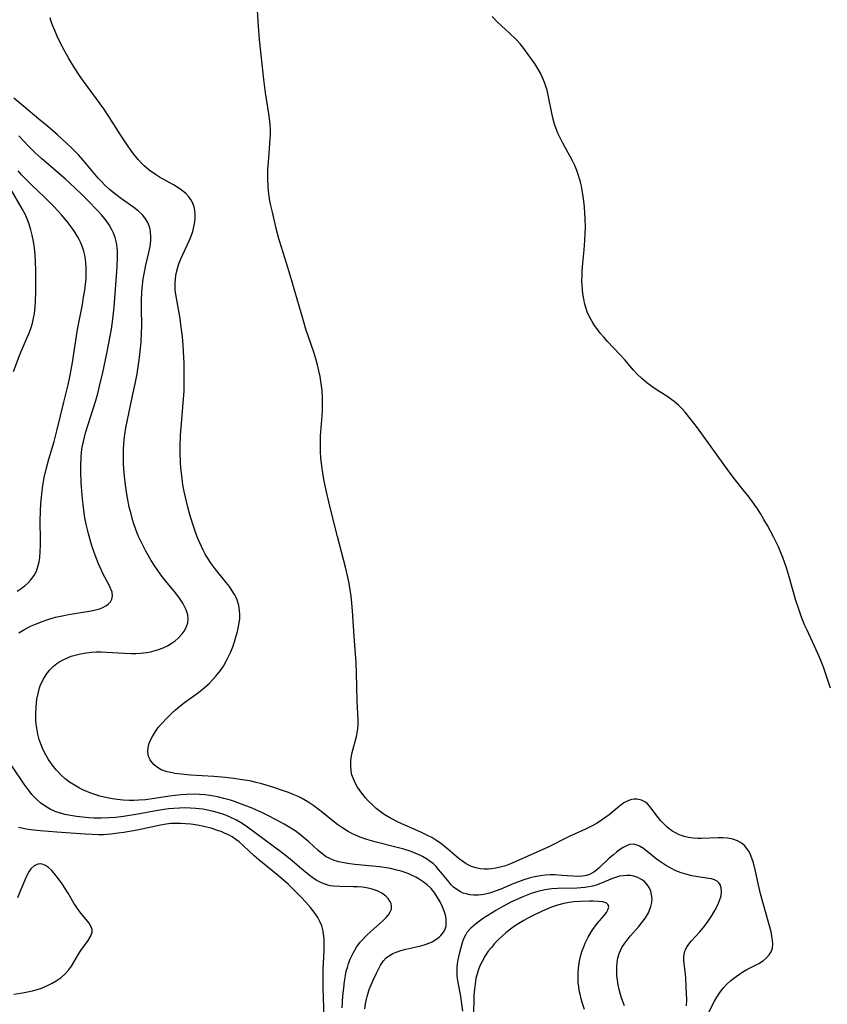
# Model space of a CAD drawing. Units: inches. Extents: x 2123334 to 2128753, y 224007 to 229450.
# Drawn here: x 2126020 to 2126130, y 225796 to 225929 of the extents above; entities that cross this region are included whole.
import ezdxf

# ---------------------------------------------------------------- set-up
doc = ezdxf.new("R2010")
doc.units = ezdxf.units.IN
doc.header["$MEASUREMENT"] = 0
doc.layers.add('c_13_T13S_R20E', color=70, linetype='Continuous')

msp = doc.modelspace()

# ---------------------------------------------------------------- linework, layer by layer
at = {"layer": 'c_13_T13S_R20E'}
for points in [[(2126113.28, 225794.44, 820), (2126114.27, 225796.36, 820), (2126114.59, 225796.91, 820), (2126114.86, 225797.32, 820), (2126115.14, 225797.71, 820), (2126115.53, 225798.19, 820), (2126115.95, 225798.64, 820), (2126116.5, 225799.16, 820), (2126117.19, 225799.71, 820), (2126117.64, 225800.03, 820), (2126118.11, 225800.32, 820), (2126118.67, 225800.64, 820), (2126120.25, 225801.44, 820), (2126120.92, 225801.87, 820), (2126121.33, 225802.22, 820), (2126121.68, 225802.61, 820), (2126121.93, 225803.05, 820), (2126122.1, 225803.52, 820), (2126122.17, 225804.06, 820), (2126122.14, 225804.62, 820), (2126122.05, 225805.16, 820), (2126121.92, 225805.72, 820), (2126120.49, 225810.88, 820), (2126120.16, 225812.27, 820), (2126119.81, 225813.92, 820), (2126119.54, 225815.05, 820), (2126119.38, 225815.57, 820), (2126119.19, 225816.06, 820), (2126118.99, 225816.49, 820), (2126118.76, 225816.88, 820), (2126118.4, 225817.34, 820), (2126118.05, 225817.65, 820), (2126117.79, 225817.82, 820), (2126117.41, 225818.02, 820), (2126116.75, 225818.25, 820), (2126116.03, 225818.39, 820), (2126115.41, 225818.45, 820), (2126114.78, 225818.46, 820), (2126112.47, 225818.36, 820), (2126112.03, 225818.36, 820), (2126111.39, 225818.41, 820), (2126110.76, 225818.5, 820), (2126110.16, 225818.64, 820), (2126109.81, 225818.75, 820), (2126109.51, 225818.86, 820), (2126109.17, 225819.03, 820), (2126108.53, 225819.4, 820), (2126107.94, 225819.84, 820), (2126107.46, 225820.27, 820), (2126107.02, 225820.72, 820), (2126106.64, 225821.17, 820), (2126105.54, 225822.7, 820), (2126105.21, 225823.06, 820), (2126104.94, 225823.27, 820), (2126104.4, 225823.54, 820), (2126103.81, 225823.67, 820), (2126103.41, 225823.67, 820), (2126103.05, 225823.61, 820), (2126102.48, 225823.41, 820), (2126102.04, 225823.17, 820), (2126101.61, 225822.88, 820), (2126101.15, 225822.52, 820), (2126100.02, 225821.56, 820), (2126099.14, 225820.91, 820), (2126098.41, 225820.44, 820), (2126097.85, 225820.11, 820), (2126096.84, 225819.6, 820), (2126094.62, 225818.62, 820), (2126094.07, 225818.35, 820), (2126092.24, 225817.4, 820), (2126091.79, 225817.19, 820), (2126090.68, 225816.67, 820), (2126087.34, 225815.18, 820), (2126086.68, 225814.91, 820), (2126086.01, 225814.67, 820), (2126085.31, 225814.46, 820), (2126084.72, 225814.33, 820), (2126084.13, 225814.25, 820), (2126083.74, 225814.21, 820), (2126083.15, 225814.21, 820), (2126082.58, 225814.26, 820), (2126081.99, 225814.38, 820), (2126081.42, 225814.58, 820), (2126080.72, 225814.93, 820), (2126080.06, 225815.38, 820), (2126079.82, 225815.56, 820), (2126078.24, 225816.9, 820), (2126077.74, 225817.31, 820), (2126077.22, 225817.7, 820), (2126076.61, 225818.13, 820), (2126076.04, 225818.47, 820), (2126075.48, 225818.77, 820), (2126074.57, 225819.21, 820), (2126071.61, 225820.52, 820), (2126070.48, 225821.09, 820), (2126069.64, 225821.59, 820), (2126069.08, 225821.99, 820), (2126068.54, 225822.42, 820), (2126067.98, 225822.93, 820), (2126067.45, 225823.46, 820), (2126067.1, 225823.84, 820), (2126066.76, 225824.26, 820), (2126066.32, 225824.85, 820), (2126065.93, 225825.45, 820), (2126065.55, 225826.19, 820), (2126065.26, 225826.96, 820), (2126065.16, 225827.43, 820), (2126065.1, 225828.28, 820), (2126065.13, 225828.91, 820), (2126065.22, 225829.54, 820), (2126065.31, 225829.99, 820), (2126065.86, 225832.12, 820), (2126065.97, 225832.66, 820), (2126066.05, 225833.2, 820), (2126066.09, 225833.71, 820), (2126066.1, 225834.39, 820), (2126065.96, 225836.9, 820), (2126065.89, 225840.69, 820), (2126065.83, 225842.13, 820), (2126065.56, 225845.67, 820), (2126065.34, 225849.11, 820), (2126065.26, 225850.18, 820), (2126065.15, 225851.13, 820), (2126065.04, 225851.95, 820), (2126064.89, 225852.82, 820), (2126064.71, 225853.68, 820), (2126064.39, 225855.05, 820), (2126063.33, 225859.2, 820), (2126062.59, 225862.02, 820), (2126062.13, 225863.88, 820), (2126061.83, 225865.21, 820), (2126061.48, 225866.9, 820), (2126061.32, 225867.8, 820), (2126061.18, 225868.71, 820), (2126061.06, 225869.8, 820), (2126061.01, 225870.64, 820), (2126060.99, 225871.48, 820), (2126061, 225872.15, 820), (2126061.03, 225872.79, 820), (2126061.24, 225875.5, 820), (2126061.28, 225876.32, 820), (2126061.29, 225877.15, 820), (2126061.28, 225877.98, 820), (2126061.22, 225878.92, 820), (2126061.15, 225879.53, 820), (2126061.06, 225880.18, 820), (2126060.95, 225880.83, 820), (2126060.79, 225881.59, 820), (2126060.6, 225882.41, 820), (2126060.37, 225883.22, 820), (2126060.11, 225884.09, 820), (2126059.04, 225887.23, 820), (2126058.69, 225888.34, 820), (2126058.15, 225890.18, 820), (2126056.92, 225894.52, 820), (2126056.42, 225896.13, 820), (2126055.73, 225898.29, 820), (2126055.43, 225899.3, 820), (2126055.02, 225900.82, 820), (2126054.5, 225903.02, 820), (2126054.3, 225903.91, 820), (2126054.18, 225904.56, 820), (2126054.08, 225905.21, 820), (2126054, 225905.86, 820), (2126053.95, 225906.51, 820), (2126053.9, 225907.52, 820), (2126053.89, 225908.15, 820), (2126053.91, 225908.83, 820), (2126053.96, 225909.77, 820), (2126054.22, 225912.91, 820), (2126054.26, 225913.55, 820), (2126054.26, 225914.15, 820), (2126054.22, 225914.87, 820), (2126054.08, 225916.04, 820), (2126053.59, 225919.16, 820), (2126053.36, 225920.96, 820), (2126052.78, 225926.39, 820), (2126052.63, 225928.16, 820), (2126052.43, 225931.01, 820)], [(2126110.51, 225795.73, 818), (2126110.53, 225796.55, 818), (2126110.47, 225798.27, 818), (2126110.39, 225799.52, 818), (2126110.3, 225800.4, 818), (2126110.12, 225801.82, 818), (2126110.12, 225802.45, 818), (2126110.2, 225802.9, 818), (2126110.33, 225803.27, 818), (2126110.53, 225803.66, 818), (2126110.81, 225804.07, 818), (2126111.14, 225804.47, 818), (2126112.3, 225805.75, 818), (2126112.92, 225806.51, 818), (2126113.4, 225807.17, 818), (2126113.86, 225807.84, 818), (2126114.32, 225808.6, 818), (2126114.65, 225809.22, 818), (2126114.81, 225809.59, 818), (2126114.97, 225809.98, 818), (2126115.16, 225810.62, 818), (2126115.24, 225811.24, 818), (2126115.2, 225811.66, 818), (2126115.07, 225812.05, 818), (2126114.88, 225812.34, 818), (2126114.62, 225812.58, 818), (2126114.28, 225812.75, 818), (2126113.89, 225812.88, 818), (2126113.51, 225812.95, 818), (2126112.01, 225813.17, 818), (2126111.21, 225813.32, 818), (2126110.41, 225813.52, 818), (2126109.78, 225813.71, 818), (2126109.07, 225814, 818), (2126108.37, 225814.34, 818), (2126107.66, 225814.74, 818), (2126106.84, 225815.27, 818), (2126106.37, 225815.61, 818), (2126104.66, 225816.98, 818), (2126104.15, 225817.31, 818), (2126103.82, 225817.46, 818), (2126103.31, 225817.58, 818), (2126102.8, 225817.52, 818), (2126102.38, 225817.37, 818), (2126101.92, 225817.12, 818), (2126101.45, 225816.81, 818), (2126101.03, 225816.5, 818), (2126100.61, 225816.16, 818), (2126100.05, 225815.68, 818), (2126098.68, 225814.39, 818), (2126098.32, 225814.09, 818), (2126097.96, 225813.82, 818), (2126097.39, 225813.5, 818), (2126096.97, 225813.35, 818), (2126096.42, 225813.24, 818), (2126095.8, 225813.22, 818), (2126095.16, 225813.25, 818), (2126093.63, 225813.37, 818), (2126092.7, 225813.42, 818), (2126092.08, 225813.42, 818), (2126091.44, 225813.39, 818), (2126090.75, 225813.31, 818), (2126089.93, 225813.15, 818), (2126089.22, 225812.97, 818), (2126088.52, 225812.76, 818), (2126087.79, 225812.5, 818), (2126087.17, 225812.25, 818), (2126085.39, 225811.52, 818), (2126084.74, 225811.28, 818), (2126083.84, 225810.98, 818), (2126083.11, 225810.8, 818), (2126082.39, 225810.69, 818), (2126081.73, 225810.68, 818), (2126081.22, 225810.74, 818), (2126080.72, 225810.85, 818), (2126080.32, 225810.98, 818), (2126079.94, 225811.15, 818), (2126079.46, 225811.44, 818), (2126079.01, 225811.79, 818), (2126078.69, 225812.09, 818), (2126078.39, 225812.43, 818), (2126077.3, 225813.79, 818), (2126076.98, 225814.18, 818), (2126076.63, 225814.56, 818), (2126076.27, 225814.91, 818), (2126075.84, 225815.26, 818), (2126075.34, 225815.6, 818), (2126074.82, 225815.9, 818), (2126074.51, 225816.06, 818), (2126073.9, 225816.33, 818), (2126073.26, 225816.58, 818), (2126072.26, 225816.9, 818), (2126071.2, 225817.19, 818), (2126068.53, 225817.85, 818), (2126067.27, 225818.21, 818), (2126066.38, 225818.53, 818), (2126065.76, 225818.79, 818), (2126065.14, 225819.08, 818), (2126064.73, 225819.31, 818), (2126064.03, 225819.73, 818), (2126063.37, 225820.2, 818), (2126062.73, 225820.7, 818), (2126061.27, 225821.88, 818), (2126060.69, 225822.33, 818), (2126060.09, 225822.77, 818), (2126059.55, 225823.13, 818), (2126058.99, 225823.47, 818), (2126058.43, 225823.79, 818), (2126057.97, 225824.02, 818), (2126057.33, 225824.31, 818), (2126056.67, 225824.57, 818), (2126056.01, 225824.81, 818), (2126054.69, 225825.26, 818), (2126053.8, 225825.54, 818), (2126053.06, 225825.75, 818), (2126052.31, 225825.94, 818), (2126051.47, 225826.13, 818), (2126050.73, 225826.26, 818), (2126049.3, 225826.48, 818), (2126048.11, 225826.61, 818), (2126046.59, 225826.73, 818), (2126043.45, 225826.92, 818), (2126042.15, 225827.04, 818), (2126041.33, 225827.15, 818), (2126040.55, 225827.3, 818), (2126040.27, 225827.38, 818), (2126039.49, 225827.65, 818), (2126038.82, 225828.03, 818), (2126038.46, 225828.34, 818), (2126038.19, 225828.66, 818), (2126037.98, 225829, 818), (2126037.81, 225829.37, 818), (2126037.71, 225829.75, 818), (2126037.66, 225830.18, 818), (2126037.69, 225830.65, 818), (2126037.85, 225831.24, 818), (2126038.05, 225831.74, 818), (2126038.32, 225832.25, 818), (2126038.69, 225832.84, 818), (2126039.08, 225833.35, 818), (2126039.5, 225833.86, 818), (2126040.26, 225834.66, 818), (2126040.94, 225835.33, 818), (2126041.39, 225835.74, 818), (2126042, 225836.24, 818), (2126042.62, 225836.72, 818), (2126044.52, 225838.09, 818), (2126045.28, 225838.71, 818), (2126046.01, 225839.37, 818), (2126046.87, 225840.28, 818), (2126047.47, 225841.05, 818), (2126047.89, 225841.67, 818), (2126048.27, 225842.32, 818), (2126048.59, 225842.96, 818), (2126048.88, 225843.6, 818), (2126049.14, 225844.26, 818), (2126049.37, 225844.92, 818), (2126049.54, 225845.44, 818), (2126049.8, 225846.35, 818), (2126049.99, 225847.26, 818), (2126050.09, 225848.11, 818), (2126050.1, 225848.64, 818), (2126050.06, 225849.16, 818), (2126049.96, 225849.84, 818), (2126049.84, 225850.3, 818), (2126049.68, 225850.74, 818), (2126049.38, 225851.36, 818), (2126049.09, 225851.84, 818), (2126048.69, 225852.41, 818), (2126048.25, 225852.97, 818), (2126046.76, 225854.81, 818), (2126046.23, 225855.53, 818), (2126045.74, 225856.28, 818), (2126045.43, 225856.8, 818), (2126045.14, 225857.34, 818), (2126044.69, 225858.31, 818), (2126044.44, 225858.9, 818), (2126044.21, 225859.5, 818), (2126043.83, 225860.59, 818), (2126043.4, 225861.97, 818), (2126043.06, 225863.17, 818), (2126042.74, 225864.5, 818), (2126042.58, 225865.26, 818), (2126042.42, 225866.17, 818), (2126042.25, 225867.39, 818), (2126042.14, 225868.52, 818), (2126042.1, 225869.15, 818), (2126042.04, 225870.62, 818), (2126042.04, 225871.4, 818), (2126042.1, 225872.82, 818), (2126042.42, 225876.68, 818), (2126042.56, 225878.89, 818), (2126042.6, 225880.47, 818), (2126042.59, 225881.87, 818), (2126042.57, 225882.62, 818), (2126042.5, 225884.18, 818), (2126042.44, 225885.04, 818), (2126042.34, 225886.24, 818), (2126042.24, 225887.15, 818), (2126041.99, 225888.91, 818), (2126041.47, 225891.89, 818), (2126041.38, 225892.53, 818), (2126041.35, 225893.37, 818), (2126041.39, 225894.05, 818), (2126041.5, 225894.73, 818), (2126041.67, 225895.4, 818), (2126041.87, 225896.03, 818), (2126042.14, 225896.72, 818), (2126043.26, 225899.16, 818), (2126043.43, 225899.57, 818), (2126043.73, 225900.42, 818), (2126043.95, 225901.26, 818), (2126044.03, 225901.72, 818), (2126044.08, 225902.18, 818), (2126044.08, 225902.73, 818), (2126044.02, 225903.26, 818), (2126043.91, 225903.76, 818), (2126043.75, 225904.2, 818), (2126043.55, 225904.62, 818), (2126043.22, 225905.1, 818), (2126042.86, 225905.5, 818), (2126042.36, 225905.93, 818), (2126041.73, 225906.37, 818), (2126041.13, 225906.73, 818), (2126039.24, 225907.78, 818), (2126038.69, 225908.11, 818), (2126037.85, 225908.69, 818), (2126037.15, 225909.3, 818), (2126036.76, 225909.68, 818), (2126036.39, 225910.09, 818), (2126035.91, 225910.68, 818), (2126035.44, 225911.3, 818), (2126034.76, 225912.29, 818), (2126033.89, 225913.63, 818), (2126032.49, 225915.83, 818), (2126031.72, 225917, 818), (2126030.74, 225918.36, 818), (2126028.98, 225920.75, 818), (2126028.44, 225921.53, 818), (2126027.77, 225922.55, 818), (2126027, 225923.82, 818), (2126026.15, 225925.35, 818), (2126025.41, 225926.84, 818), (2126025.07, 225927.58, 818), (2126024.78, 225928.32, 818), (2126024.61, 225928.8, 818), (2126024.47, 225929.29, 818)], [(2126129.97, 225838.68, 822), (2126129, 225841.53, 822), (2126128.57, 225842.65, 822), (2126128.04, 225843.88, 822), (2126126.79, 225846.51, 822), (2126126.51, 225847.14, 822), (2126126.05, 225848.27, 822), (2126125.67, 225849.34, 822), (2126125.29, 225850.54, 822), (2126124.3, 225854.06, 822), (2126124.01, 225854.96, 822), (2126123.52, 225856.34, 822), (2126123.22, 225857.09, 822), (2126122.93, 225857.77, 822), (2126122.31, 225859.04, 822), (2126121.44, 225860.66, 822), (2126120.97, 225861.48, 822), (2126120.48, 225862.3, 822), (2126119.99, 225863.05, 822), (2126119.64, 225863.55, 822), (2126118.82, 225864.66, 822), (2126118.35, 225865.27, 822), (2126117.13, 225866.79, 822), (2126116.26, 225867.92, 822), (2126111.97, 225873.88, 822), (2126111, 225875.13, 822), (2126110.31, 225875.97, 822), (2126109.86, 225876.47, 822), (2126109.39, 225876.94, 822), (2126108.84, 225877.43, 822), (2126108.52, 225877.68, 822), (2126107.99, 225878.05, 822), (2126106.53, 225878.96, 822), (2126105.82, 225879.45, 822), (2126105.12, 225879.97, 822), (2126104.45, 225880.53, 822), (2126103.81, 225881.13, 822), (2126103.32, 225881.67, 822), (2126102.16, 225883.07, 822), (2126101.5, 225883.81, 822), (2126099.81, 225885.56, 822), (2126099.3, 225886.12, 822), (2126098.82, 225886.69, 822), (2126098.36, 225887.29, 822), (2126098.05, 225887.73, 822), (2126097.73, 225888.24, 822), (2126097.38, 225888.89, 822), (2126097.08, 225889.57, 822), (2126096.84, 225890.28, 822), (2126096.7, 225890.79, 822), (2126096.59, 225891.31, 822), (2126096.48, 225891.97, 822), (2126096.41, 225892.56, 822), (2126096.37, 225893.14, 822), (2126096.36, 225893.76, 822), (2126096.37, 225894.38, 822), (2126096.4, 225895.1, 822), (2126096.48, 225896.12, 822), (2126096.67, 225897.95, 822), (2126096.77, 225899.18, 822), (2126096.81, 225900.2, 822), (2126096.82, 225900.93, 822), (2126096.78, 225902.16, 822), (2126096.69, 225903.71, 822), (2126096.61, 225904.54, 822), (2126096.53, 225905.14, 822), (2126096.39, 225905.99, 822), (2126096.28, 225906.55, 822), (2126096.16, 225907.1, 822), (2126095.9, 225908.01, 822), (2126095.66, 225908.68, 822), (2126095.39, 225909.33, 822), (2126095.09, 225909.95, 822), (2126094.77, 225910.56, 822), (2126093.77, 225912.36, 822), (2126093.45, 225912.97, 822), (2126093.1, 225913.69, 822), (2126092.81, 225914.43, 822), (2126092.64, 225914.94, 822), (2126092.41, 225915.78, 822), (2126092.23, 225916.62, 822), (2126091.84, 225918.64, 822), (2126091.64, 225919.51, 822), (2126091.49, 225920.03, 822), (2126091.35, 225920.45, 822), (2126091, 225921.33, 822), (2126090.74, 225921.84, 822), (2126090.46, 225922.35, 822), (2126090.02, 225923.05, 822), (2126089.68, 225923.55, 822), (2126088.52, 225925.14, 822), (2126087.99, 225925.79, 822), (2126087.47, 225926.36, 822), (2126086.52, 225927.28, 822), (2126084.93, 225928.73, 822), (2126084.21, 225929.48, 822)], [(2126067.01, 225795.33, 816), (2126067.09, 225795.98, 816), (2126067.22, 225796.62, 816), (2126067.31, 225797.01, 816), (2126067.6, 225797.95, 816), (2126067.85, 225798.59, 816), (2126068.12, 225799.2, 816), (2126068.57, 225800.14, 816), (2126068.85, 225800.7, 816), (2126069.14, 225801.23, 816), (2126069.55, 225801.82, 816), (2126069.91, 225802.22, 816), (2126070.32, 225802.53, 816), (2126070.79, 225802.79, 816), (2126071.22, 225802.98, 816), (2126071.87, 225803.2, 816), (2126072.54, 225803.38, 816), (2126074.56, 225803.86, 816), (2126075.18, 225804.04, 816), (2126075.78, 225804.25, 816), (2126076.11, 225804.4, 816), (2126076.62, 225804.69, 816), (2126077.07, 225805.02, 816), (2126077.3, 225805.24, 816), (2126077.64, 225805.68, 816), (2126077.85, 225806.08, 816), (2126077.98, 225806.5, 816), (2126078.02, 225807.01, 816), (2126077.99, 225807.5, 816), (2126077.89, 225807.99, 816), (2126077.72, 225808.55, 816), (2126077.51, 225809.12, 816), (2126077.19, 225809.78, 816), (2126076.85, 225810.38, 816), (2126076.46, 225810.97, 816), (2126075.96, 225811.58, 816), (2126075.43, 225812.09, 816), (2126074.91, 225812.49, 816), (2126074.36, 225812.85, 816), (2126073.89, 225813.13, 816), (2126073.4, 225813.37, 816), (2126072.94, 225813.58, 816), (2126072.46, 225813.76, 816), (2126071.91, 225813.94, 816), (2126071.34, 225814.09, 816), (2126070.48, 225814.28, 816), (2126069.93, 225814.37, 816), (2126068.98, 225814.51, 816), (2126065.67, 225814.85, 816), (2126064.99, 225814.93, 816), (2126064.18, 225815.06, 816), (2126063.51, 225815.21, 816), (2126062.87, 225815.4, 816), (2126062.27, 225815.64, 816), (2126061.79, 225815.89, 816), (2126061.19, 225816.31, 816), (2126060.7, 225816.72, 816), (2126059.33, 225817.98, 816), (2126058.73, 225818.5, 816), (2126058.11, 225818.99, 816), (2126057.58, 225819.37, 816), (2126056.57, 225820.01, 816), (2126056.11, 225820.29, 816), (2126055.11, 225820.84, 816), (2126053.82, 225821.49, 816), (2126053.07, 225821.85, 816), (2126051.77, 225822.44, 816), (2126051.06, 225822.73, 816), (2126049.99, 225823.14, 816), (2126049.39, 225823.34, 816), (2126048.82, 225823.53, 816), (2126047.95, 225823.77, 816), (2126047.08, 225823.99, 816), (2126046.59, 225824.09, 816), (2126046.07, 225824.18, 816), (2126045.36, 225824.27, 816), (2126044.65, 225824.32, 816), (2126043.94, 225824.35, 816), (2126042.9, 225824.32, 816), (2126042.13, 225824.26, 816), (2126040.58, 225824.06, 816), (2126037.99, 225823.67, 816), (2126037.33, 225823.6, 816), (2126036.44, 225823.53, 816), (2126035.79, 225823.51, 816), (2126035.14, 225823.51, 816), (2126034.34, 225823.54, 816), (2126033.54, 225823.62, 816), (2126032.87, 225823.72, 816), (2126032.19, 225823.85, 816), (2126031.19, 225824.09, 816), (2126030.52, 225824.29, 816), (2126029.73, 225824.57, 816), (2126028.96, 225824.9, 816), (2126028.43, 225825.16, 816), (2126027.74, 225825.55, 816), (2126027.09, 225825.99, 816), (2126026.51, 225826.43, 816), (2126025.97, 225826.91, 816), (2126025.58, 225827.3, 816), (2126025.31, 225827.59, 816), (2126024.74, 225828.3, 816), (2126024.23, 225829.05, 816), (2126023.86, 225829.67, 816), (2126023.53, 225830.32, 816), (2126023.24, 225831, 816), (2126022.99, 225831.72, 816), (2126022.79, 225832.47, 816), (2126022.64, 225833.26, 816), (2126022.54, 225834.18, 816), (2126022.51, 225835.1, 816), (2126022.55, 225836.18, 816), (2126022.67, 225837.17, 816), (2126022.82, 225837.95, 816), (2126023.03, 225838.7, 816), (2126023.13, 225839, 816), (2126023.51, 225839.84, 816), (2126023.97, 225840.59, 816), (2126024.42, 225841.15, 816), (2126024.92, 225841.65, 816), (2126025.36, 225842, 816), (2126025.65, 225842.2, 816), (2126026.29, 225842.56, 816), (2126026.8, 225842.79, 816), (2126027.32, 225842.99, 816), (2126027.85, 225843.15, 816), (2126028.4, 225843.29, 816), (2126029.05, 225843.42, 816), (2126030.05, 225843.54, 816), (2126030.7, 225843.58, 816), (2126031.36, 225843.59, 816), (2126032.1, 225843.56, 816), (2126034.5, 225843.4, 816), (2126035.44, 225843.37, 816), (2126036.06, 225843.37, 816), (2126036.66, 225843.4, 816), (2126037.47, 225843.49, 816), (2126038.08, 225843.6, 816), (2126038.66, 225843.75, 816), (2126039.11, 225843.89, 816), (2126039.74, 225844.13, 816), (2126040.33, 225844.41, 816), (2126040.97, 225844.8, 816), (2126041.38, 225845.09, 816), (2126041.75, 225845.42, 816), (2126042.32, 225846.03, 816), (2126042.58, 225846.4, 816), (2126042.79, 225846.77, 816), (2126042.95, 225847.15, 816), (2126043.06, 225847.53, 816), (2126043.12, 225848.05, 816), (2126043.07, 225848.58, 816), (2126042.84, 225849.29, 816), (2126042.63, 225849.74, 816), (2126042.38, 225850.18, 816), (2126041.84, 225850.97, 816), (2126041.22, 225851.77, 816), (2126040.28, 225852.93, 816), (2126039.57, 225853.82, 816), (2126039.25, 225854.26, 816), (2126038.62, 225855.16, 816), (2126038.11, 225855.95, 816), (2126037.38, 225857.21, 816), (2126036.79, 225858.38, 816), (2126036.47, 225859.07, 816), (2126036.24, 225859.63, 816), (2126035.84, 225860.75, 816), (2126035.66, 225861.31, 816), (2126035.39, 225862.25, 816), (2126035.16, 225863.16, 816), (2126034.9, 225864.43, 816), (2126034.78, 225865.16, 816), (2126034.64, 225866.15, 816), (2126034.51, 225867.32, 816), (2126034.43, 225868.3, 816), (2126034.39, 225869.05, 816), (2126034.37, 225870.12, 816), (2126034.39, 225871.01, 816), (2126034.48, 225872.29, 816), (2126034.57, 225872.99, 816), (2126034.7, 225873.86, 816), (2126034.86, 225874.73, 816), (2126035.08, 225875.83, 816), (2126035.61, 225878.19, 816), (2126035.95, 225879.81, 816), (2126036.21, 225881.18, 816), (2126036.36, 225882.11, 816), (2126036.55, 225883.4, 816), (2126036.64, 225884.19, 816), (2126036.76, 225885.44, 816), (2126036.83, 225886.82, 816), (2126036.85, 225887.55, 816), (2126036.82, 225890.2, 816), (2126036.82, 225891.06, 816), (2126036.86, 225892.25, 816), (2126036.94, 225893.18, 816), (2126037.05, 225894, 816), (2126037.22, 225894.93, 816), (2126037.41, 225895.86, 816), (2126037.8, 225897.57, 816), (2126037.96, 225898.41, 816), (2126038.06, 225899.19, 816), (2126038.08, 225899.74, 816), (2126038.04, 225900.27, 816), (2126037.97, 225900.72, 816), (2126037.85, 225901.19, 816), (2126037.66, 225901.65, 816), (2126037.27, 225902.28, 816), (2126036.93, 225902.67, 816), (2126036.42, 225903.15, 816), (2126035.76, 225903.68, 816), (2126034.12, 225904.85, 816), (2126033.18, 225905.55, 816), (2126032.46, 225906.15, 816), (2126031.87, 225906.69, 816), (2126031.42, 225907.16, 816), (2126030.97, 225907.64, 816), (2126028.93, 225910.04, 816), (2126028.28, 225910.76, 816), (2126027.36, 225911.72, 816), (2126026.67, 225912.38, 816), (2126025.44, 225913.49, 816), (2126024.08, 225914.68, 816), (2126022.95, 225915.62, 816), (2126020.88, 225917.31, 816), (2126019.57, 225918.46, 816)], [(2126020.23, 225846.17, 814), (2126020.92, 225846.58, 814), (2126021.82, 225847.05, 814), (2126022.5, 225847.35, 814), (2126023.53, 225847.75, 814), (2126024.13, 225847.95, 814), (2126025.19, 225848.26, 814), (2126026.09, 225848.46, 814), (2126026.94, 225848.63, 814), (2126029.99, 225849.12, 814), (2126030.61, 225849.25, 814), (2126031.13, 225849.4, 814), (2126031.6, 225849.59, 814), (2126032.01, 225849.81, 814), (2126032.31, 225850.03, 814), (2126032.61, 225850.34, 814), (2126032.81, 225850.7, 814), (2126032.9, 225851.15, 814), (2126032.83, 225851.64, 814), (2126032.68, 225852.07, 814), (2126032.47, 225852.53, 814), (2126031.63, 225854.11, 814), (2126031.3, 225854.79, 814), (2126031, 225855.47, 814), (2126030.53, 225856.66, 814), (2126030.14, 225857.77, 814), (2126029.94, 225858.42, 814), (2126029.64, 225859.52, 814), (2126029.49, 225860.12, 814), (2126029.33, 225860.85, 814), (2126029.17, 225861.71, 814), (2126028.96, 225863.12, 814), (2126028.82, 225864.28, 814), (2126028.66, 225866.42, 814), (2126028.59, 225867.99, 814), (2126028.59, 225868.77, 814), (2126028.65, 225869.91, 814), (2126028.72, 225870.59, 814), (2126028.81, 225871.26, 814), (2126028.96, 225872.04, 814), (2126029.26, 225873.19, 814), (2126030.63, 225877.58, 814), (2126030.9, 225878.53, 814), (2126031.14, 225879.5, 814), (2126031.57, 225881.34, 814), (2126032.17, 225884.17, 814), (2126032.55, 225886.03, 814), (2126032.75, 225887.21, 814), (2126032.95, 225888.58, 814), (2126033.12, 225890.2, 814), (2126033.32, 225893.19, 814), (2126033.52, 225895.63, 814), (2126033.57, 225896.96, 814), (2126033.56, 225897.88, 814), (2126033.44, 225898.9, 814), (2126033.25, 225899.61, 814), (2126033.04, 225900.18, 814), (2126032.77, 225900.74, 814), (2126032.43, 225901.33, 814), (2126032.03, 225901.89, 814), (2126031.39, 225902.67, 814), (2126030.81, 225903.29, 814), (2126029.59, 225904.56, 814), (2126028.74, 225905.43, 814), (2126027.81, 225906.33, 814), (2126026.54, 225907.5, 814), (2126025.87, 225908.09, 814), (2126023.29, 225910.28, 814), (2126022.38, 225911.11, 814), (2126021.51, 225911.96, 814), (2126020.21, 225913.33, 814)], [(2126019.99, 225851.77, 812), (2126020.52, 225852.13, 812), (2126021.03, 225852.51, 812), (2126021.44, 225852.88, 812), (2126021.82, 225853.28, 812), (2126022.3, 225853.93, 812), (2126022.6, 225854.51, 812), (2126022.86, 225855.27, 812), (2126022.97, 225855.77, 812), (2126023.05, 225856.28, 812), (2126023.13, 225857.18, 812), (2126023.16, 225857.93, 812), (2126023.16, 225858.71, 812), (2126023.13, 225861.26, 812), (2126023.15, 225862.59, 812), (2126023.2, 225863.63, 812), (2126023.28, 225864.49, 812), (2126023.37, 225865.35, 812), (2126023.48, 225866.09, 812), (2126023.67, 225867.18, 812), (2126023.96, 225868.47, 812), (2126024.26, 225869.64, 812), (2126024.98, 225872.02, 812), (2126025.36, 225873.45, 812), (2126026.3, 225877.36, 812), (2126026.88, 225879.67, 812), (2126027.23, 225881.23, 812), (2126027.49, 225882.7, 812), (2126027.94, 225885.7, 812), (2126028.17, 225887.16, 812), (2126028.83, 225890.57, 812), (2126028.99, 225891.52, 812), (2126029.14, 225892.48, 812), (2126029.22, 225893.19, 812), (2126029.31, 225894.15, 812), (2126029.34, 225895.04, 812), (2126029.34, 225895.59, 812), (2126029.3, 225896.14, 812), (2126029.23, 225896.67, 812), (2126029.14, 225897.2, 812), (2126029, 225897.75, 812), (2126028.83, 225898.29, 812), (2126028.55, 225898.97, 812), (2126028.39, 225899.32, 812), (2126028.15, 225899.76, 812), (2126027.75, 225900.42, 812), (2126027.3, 225901.05, 812), (2126026.91, 225901.57, 812), (2126026.5, 225902.08, 812), (2126025.98, 225902.67, 812), (2126025.01, 225903.73, 812), (2126023.68, 225905.07, 812), (2126022, 225906.66, 812), (2126021.03, 225907.61, 812), (2126020.57, 225908.09, 812), (2126020.14, 225908.6, 812)], [(2126019.49, 225881.5, 810), (2126020.4, 225883.9, 810), (2126021.37, 225886.07, 810), (2126021.59, 225886.59, 810), (2126021.89, 225887.43, 810), (2126022.07, 225888.04, 810), (2126022.21, 225888.68, 810), (2126022.33, 225889.33, 810), (2126022.43, 225890.2, 810), (2126022.48, 225890.98, 810), (2126022.52, 225892.28, 810), (2126022.53, 225895.13, 810), (2126022.5, 225896.3, 810), (2126022.44, 225897.26, 810), (2126022.34, 225898.21, 810), (2126022.2, 225899.07, 810), (2126022.03, 225899.9, 810), (2126021.84, 225900.66, 810), (2126021.6, 225901.41, 810), (2126021.4, 225901.98, 810), (2126021.07, 225902.75, 810), (2126020.69, 225903.49, 810), (2126019.02, 225906.38, 810)], [(2126063.93, 225795.46, 814), (2126064.04, 225797.02, 814), (2126064.15, 225798.18, 814), (2126064.24, 225799, 814), (2126064.38, 225799.82, 814), (2126064.5, 225800.41, 814), (2126064.64, 225800.93, 814), (2126064.8, 225801.44, 814), (2126065.03, 225802.03, 814), (2126065.28, 225802.6, 814), (2126065.46, 225802.94, 814), (2126065.89, 225803.65, 814), (2126066.38, 225804.32, 814), (2126066.63, 225804.62, 814), (2126067.19, 225805.21, 814), (2126067.86, 225805.84, 814), (2126069.41, 225807.16, 814), (2126069.91, 225807.66, 814), (2126070.22, 225808.04, 814), (2126070.45, 225808.43, 814), (2126070.59, 225808.81, 814), (2126070.62, 225809.2, 814), (2126070.55, 225809.55, 814), (2126070.4, 225809.9, 814), (2126070.16, 225810.23, 814), (2126069.86, 225810.54, 814), (2126069.31, 225810.94, 814), (2126068.69, 225811.26, 814), (2126068.01, 225811.51, 814), (2126067.45, 225811.65, 814), (2126066.68, 225811.76, 814), (2126066, 225811.81, 814), (2126065.44, 225811.83, 814), (2126063.62, 225811.85, 814), (2126062.76, 225811.9, 814), (2126062.31, 225811.97, 814), (2126061.86, 225812.08, 814), (2126061.14, 225812.34, 814), (2126060.42, 225812.74, 814), (2126059.96, 225813.05, 814), (2126059.5, 225813.38, 814), (2126058.44, 225814.24, 814), (2126056.9, 225815.56, 814), (2126055.85, 225816.42, 814), (2126051.15, 225819.88, 814), (2126050.41, 225820.38, 814), (2126049.64, 225820.84, 814), (2126048.89, 225821.21, 814), (2126048.06, 225821.56, 814), (2126047.2, 225821.84, 814), (2126046.36, 225822.07, 814), (2126045.73, 225822.2, 814), (2126045.09, 225822.31, 814), (2126044.1, 225822.43, 814), (2126043.42, 225822.47, 814), (2126042.68, 225822.49, 814), (2126041.95, 225822.47, 814), (2126041.2, 225822.42, 814), (2126040.46, 225822.35, 814), (2126039.3, 225822.18, 814), (2126036.04, 225821.58, 814), (2126034.38, 225821.32, 814), (2126033.29, 225821.19, 814), (2126032.46, 225821.13, 814), (2126031.36, 225821.09, 814), (2126030.4, 225821.12, 814), (2126029.7, 225821.16, 814), (2126028.01, 225821.34, 814), (2126027.21, 225821.46, 814), (2126026.43, 225821.61, 814), (2126025.55, 225821.85, 814), (2126025.15, 225822, 814), (2126024.46, 225822.33, 814), (2126023.8, 225822.72, 814), (2126023.22, 225823.15, 814), (2126022.66, 225823.63, 814), (2126022.27, 225824.02, 814), (2126022, 225824.32, 814), (2126021.6, 225824.81, 814), (2126020.93, 225825.71, 814), (2126017.97, 225830.1, 814)], [(2126061.49, 225794.21, 812), (2126061.38, 225798.1, 812), (2126061.35, 225799.73, 812), (2126061.37, 225800.62, 812), (2126061.5, 225803.19, 812), (2126061.51, 225803.98, 812), (2126061.5, 225804.76, 812), (2126061.43, 225805.51, 812), (2126061.34, 225806.01, 812), (2126061.18, 225806.54, 812), (2126060.93, 225807.14, 812), (2126060.63, 225807.69, 812), (2126060.29, 225808.22, 812), (2126059.99, 225808.64, 812), (2126059.67, 225809.04, 812), (2126059, 225809.8, 812), (2126058.45, 225810.38, 812), (2126057.56, 225811.28, 812), (2126056.69, 225812.12, 812), (2126056.03, 225812.72, 812), (2126055.35, 225813.31, 812), (2126053.18, 225815.05, 812), (2126052.67, 225815.47, 812), (2126052.06, 225816.02, 812), (2126050.59, 225817.38, 812), (2126050.02, 225817.88, 812), (2126049.55, 225818.23, 812), (2126049.05, 225818.56, 812), (2126048.56, 225818.83, 812), (2126048.04, 225819.08, 812), (2126047.56, 225819.28, 812), (2126046.96, 225819.5, 812), (2126046.35, 225819.69, 812), (2126045.22, 225819.97, 812), (2126044.4, 225820.14, 812), (2126043.47, 225820.27, 812), (2126042.77, 225820.34, 812), (2126042.1, 225820.39, 812), (2126041.43, 225820.4, 812), (2126040.76, 225820.36, 812), (2126040.13, 225820.29, 812), (2126039.38, 225820.16, 812), (2126036.21, 225819.49, 812), (2126034.4, 225819.17, 812), (2126033.65, 225819.06, 812), (2126032.67, 225818.94, 812), (2126031.69, 225818.87, 812), (2126031.06, 225818.85, 812), (2126030.13, 225818.88, 812), (2126029.19, 225818.93, 812), (2126025.37, 225819.19, 812), (2126023.11, 225819.38, 812), (2126021.84, 225819.52, 812), (2126021.21, 225819.62, 812), (2126020.61, 225819.74, 812), (2126020.2, 225819.86, 812)], [(2126019.56, 225797.32, 810), (2126020.73, 225797.48, 810), (2126021.41, 225797.6, 810), (2126022.07, 225797.74, 810), (2126022.41, 225797.84, 810), (2126023.18, 225798.08, 810), (2126023.7, 225798.28, 810), (2126024.21, 225798.51, 810), (2126024.75, 225798.8, 810), (2126025.27, 225799.11, 810), (2126025.93, 225799.57, 810), (2126026.47, 225800.04, 810), (2126026.94, 225800.55, 810), (2126027.34, 225801.09, 810), (2126028.29, 225802.7, 810), (2126028.62, 225803.2, 810), (2126029.6, 225804.58, 810), (2126029.91, 225805.1, 810), (2126030.04, 225805.4, 810), (2126030.12, 225805.69, 810), (2126030.12, 225806.07, 810), (2126030.02, 225806.42, 810), (2126029.73, 225806.91, 810), (2126029.32, 225807.42, 810), (2126028.83, 225807.99, 810), (2126028.48, 225808.42, 810), (2126028.14, 225808.88, 810), (2126027.68, 225809.6, 810), (2126026.9, 225810.95, 810), (2126026.49, 225811.6, 810), (2126026.07, 225812.24, 810), (2126025.58, 225812.91, 810), (2126025.11, 225813.51, 810), (2126024.64, 225814.05, 810), (2126024.23, 225814.44, 810), (2126023.81, 225814.71, 810), (2126023.39, 225814.88, 810), (2126023.09, 225814.92, 810), (2126022.79, 225814.9, 810), (2126022.29, 225814.67, 810), (2126021.86, 225814.27, 810), (2126021.56, 225813.84, 810), (2126021.26, 225813.27, 810), (2126021.02, 225812.71, 810), (2126020.41, 225811.21, 810), (2126020.03, 225810.35, 810)], [(2126102.09, 225795.72, 816), (2126101.76, 225796.68, 816), (2126101.58, 225797.27, 816), (2126101.4, 225797.94, 816), (2126101.27, 225798.57, 816), (2126101.16, 225799.2, 816), (2126101.09, 225799.83, 816), (2126101.06, 225800.33, 816), (2126101.06, 225800.98, 816), (2126101.11, 225801.62, 816), (2126101.2, 225802.16, 816), (2126101.38, 225802.79, 816), (2126101.77, 225803.62, 816), (2126102.14, 225804.19, 816), (2126102.41, 225804.54, 816), (2126102.94, 225805.2, 816), (2126104.03, 225806.44, 816), (2126104.51, 225807.03, 816), (2126104.94, 225807.62, 816), (2126105.34, 225808.32, 816), (2126105.68, 225809.15, 816), (2126105.8, 225809.7, 816), (2126105.83, 225810.22, 816), (2126105.78, 225810.74, 816), (2126105.67, 225811.21, 816), (2126105.46, 225811.71, 816), (2126105.15, 225812.17, 816), (2126104.8, 225812.53, 816), (2126104.4, 225812.83, 816), (2126103.9, 225813.09, 816), (2126103.36, 225813.27, 816), (2126102.91, 225813.34, 816), (2126102.44, 225813.36, 816), (2126101.97, 225813.32, 816), (2126101.44, 225813.24, 816), (2126100.91, 225813.1, 816), (2126100.48, 225812.95, 816), (2126098.87, 225812.27, 816), (2126098.29, 225812.05, 816), (2126097.8, 225811.91, 816), (2126097.31, 225811.8, 816), (2126096.76, 225811.72, 816), (2126096.2, 225811.67, 816), (2126095.7, 225811.65, 816), (2126093.05, 225811.6, 816), (2126092.3, 225811.55, 816), (2126091.32, 225811.42, 816), (2126090.4, 225811.2, 816), (2126089.5, 225810.91, 816), (2126088.38, 225810.48, 816), (2126087.47, 225810.08, 816), (2126086.85, 225809.78, 816), (2126085.64, 225809.15, 816), (2126084.72, 225808.62, 816), (2126084.21, 225808.31, 816), (2126083.06, 225807.56, 816), (2126081.95, 225806.78, 816), (2126081.32, 225806.23, 816), (2126080.79, 225805.63, 816), (2126080.64, 225805.39, 816), (2126080.31, 225804.7, 816), (2126080.06, 225803.95, 816), (2126079.74, 225802.76, 816), (2126079.56, 225801.95, 816), (2126079.47, 225801.43, 816), (2126079.42, 225800.9, 816), (2126079.42, 225800.17, 816), (2126079.46, 225799.69, 816), (2126079.58, 225798.88, 816), (2126079.92, 225797.05, 816), (2126080.03, 225796.3, 816), (2126080.19, 225795.03, 816)], [(2126096.69, 225795.25, 814), (2126096.44, 225796.03, 814), (2126096.26, 225796.67, 814), (2126096.11, 225797.31, 814), (2126096, 225797.82, 814), (2126095.92, 225798.34, 814), (2126095.86, 225798.85, 814), (2126095.83, 225799.37, 814), (2126095.83, 225800.24, 814), (2126095.87, 225800.73, 814), (2126095.93, 225801.23, 814), (2126096.07, 225801.98, 814), (2126096.22, 225802.58, 814), (2126096.4, 225803.17, 814), (2126096.6, 225803.69, 814), (2126096.81, 225804.21, 814), (2126097.22, 225805.02, 814), (2126097.67, 225805.8, 814), (2126097.84, 225806.04, 814), (2126098.43, 225806.85, 814), (2126099.35, 225807.94, 814), (2126099.67, 225808.37, 814), (2126099.87, 225808.69, 814), (2126099.98, 225809.05, 814), (2126099.91, 225809.4, 814), (2126099.62, 225809.64, 814), (2126099.2, 225809.77, 814), (2126098.6, 225809.85, 814), (2126097.89, 225809.88, 814), (2126097.37, 225809.89, 814), (2126096.1, 225809.85, 814), (2126095.24, 225809.79, 814), (2126094.62, 225809.71, 814), (2126093.9, 225809.57, 814), (2126093.07, 225809.35, 814), (2126092.25, 225809.06, 814), (2126090.96, 225808.52, 814), (2126089.77, 225807.96, 814), (2126089.13, 225807.62, 814), (2126088.49, 225807.26, 814), (2126087.81, 225806.85, 814), (2126087.26, 225806.48, 814), (2126086.72, 225806.1, 814), (2126086.06, 225805.59, 814), (2126085.56, 225805.15, 814), (2126085.03, 225804.65, 814), (2126084.54, 225804.14, 814), (2126084.11, 225803.63, 814), (2126083.7, 225803.1, 814), (2126083.28, 225802.47, 814), (2126082.81, 225801.65, 814), (2126082.57, 225801.14, 814), (2126082.36, 225800.63, 814), (2126082.18, 225800.06, 814), (2126082.03, 225799.44, 814), (2126081.91, 225798.72, 814), (2126081.82, 225798, 814), (2126081.76, 225797.15, 814), (2126081.73, 225796.47, 814), (2126081.71, 225794.94, 814)]]:
    msp.add_polyline3d(points, dxfattribs=at)

doc.saveas('drawing.dxf')
